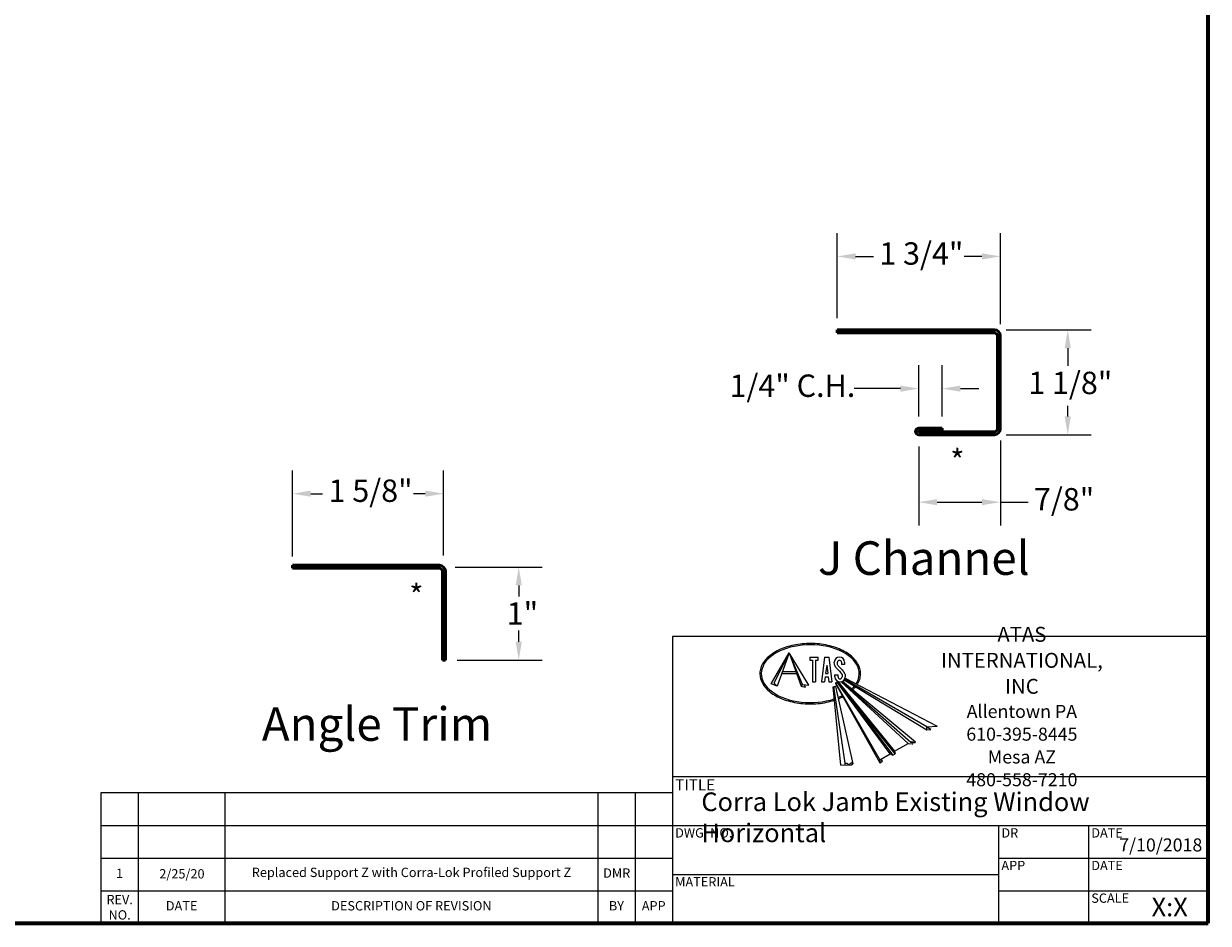
# Model space of a CAD drawing. Units: inches. Extents: x 0.6 to 33.4, y 0.6 to 21.4.
# Drawn here: x 20.7 to 33.4, y 0.6 to 10.2 of the extents above; entities that cross this region are included whole.
import ezdxf

# ---------------------------------------------------------------- set-up
doc = ezdxf.new("R2010")
doc.units = ezdxf.units.IN
doc.header["$LTSCALE"] = 2
doc.header["$MEASUREMENT"] = 0
for name, color, linetype, lineweight in [('Border (ANSI)', 7, 'Continuous', 70), ('Dimension (ANSI)', 7, 'Continuous', 25), ('Logo', 7, 'Continuous', 25), ('Sketch Geometry (ANSI)', 7, 'Continuous', 25), ('Symbol (ANSI)', 7, 'Continuous', 25), ('Title (ANSI)', 7, 'Continuous', 50), ('Visible (ANSI)', 7, 'Continuous', 50)]:
    doc.layers.add(name, color=color, linetype=linetype, lineweight=lineweight)
doc.styles.add('Label Text (ANSI)', font='tahoma.ttf')
doc.styles.add('Note Text (ANSI)', font='tahoma.ttf')
doc.styles.add('Title Block Info', font='tahoma.ttf')
doc.styles.add('Title Block Labels', font='tahoma.ttf')
doc.dimstyles.new('Architectural (ANSI)', dxfattribs={"dimscale": 2, "dimtxt": 0.12, "dimasz": 0.098425, "dimexe": 0.125, "dimexo": 0.0625, "dimgap": 0.031496, "dimtad": 0, "dimtih": 1, "dimtoh": 1, "dimdec": 4, "dimrnd": 1e-08, "dimzin": 3, "dimdsep": 46, "dimlunit": 4, "dimtxsty": 'Note Text (ANSI)', "dimcen": 0.09, "dimdle": 0.393701, "dimclrd": 256, "dimclre": 256, "dimclrt": 256, "dimadec": 0, "dimazin": 3, "dimtfac": 1, "dimtofl": 0, "dimtmove": 0, "dimatfit": 3, "dimfxl": 1, "dimfrac": 2, "dimtolj": 1, "dimtzin": 12, "dimlwd": -1, "dimlwe": -1, "dimarcsym": 0})

# ---------------------------------------------------------------- blocks, each defined once
blk = doc.blocks.new('Borders ATAS A Border')
at = {"layer": 'Border (ANSI)'}
for p, q in [((16.7, 0.3), (16.7, 10.7)), ((0.3, 0.3), (16.7, 0.3))]:
    blk.add_line(p, q, dxfattribs=at)
blk = doc.blocks.new('Title Blocks ATAS A-B Title Block')
at = {"layer": 'Logo', "linetype": 'Continuous'}
for p, q in [((5.5128, 4.0299), (5.6086, 4.1959)), ((5.5283, 4.0342), (5.6086, 4.1959)), ((5.6086, 4.1959), (5.544, 4.0185)), ((5.7141, 4.0235), (5.6086, 4.1959)), ((5.6086, 4.1959), (5.6731, 4.0185)), ((5.6809, 4.0264), (5.6086, 4.1959)), ((5.7194, 4.1737), (5.7194, 4.1571)), ((5.7194, 4.1737), (5.7638, 4.1737)), ((5.7194, 4.1571), (5.7335, 4.1571)), ((5.7335, 4.1571), (5.7335, 4.0407)), ((5.7498, 4.1571), (5.7638, 4.1571)), ((5.7498, 4.1571), (5.7498, 4.0407)), ((5.7638, 4.1571), (5.7638, 4.1737)), ((5.7992, 4.1737), (5.7829, 4.0407)), ((5.7992, 4.1737), (5.8216, 4.1737)), ((5.8104, 4.1307), (5.8048, 4.0851)), ((5.8104, 4.1307), (5.816, 4.0851)), ((5.8216, 4.1737), (5.8379, 4.0407)), ((5.8521, 4.1351), (5.8512, 4.1461)), ((5.8524, 4.1338), (5.8521, 4.1351)), ((5.8536, 4.1304), (5.8524, 4.1338)), ((5.8685, 4.135), (5.8679, 4.1461)), ((5.8728, 4.1277), (5.8685, 4.135)), ((5.89, 4.146), (5.89, 4.1349)), ((5.9067, 4.1349), (5.89, 4.1349)), ((5.9067, 4.146), (5.9067, 4.1349)), ((5.5685, 4.0857), (5.6487, 4.0857)), ((5.5723, 4.0964), (5.6448, 4.0964)), ((5.8027, 4.0684), (5.7993, 4.0407)), ((5.8027, 4.0684), (5.8181, 4.0684)), ((5.8048, 4.0851), (5.816, 4.0851)), ((5.8181, 4.0684), (5.8215, 4.0407)), ((5.8544, 4.1285), (5.8536, 4.1304)), ((5.8551, 4.127), (5.8544, 4.1285)), ((5.8545, 4.0684), (5.8545, 4.0795)), ((5.8545, 4.0795), (5.8712, 4.0795)), ((5.8564, 4.1243), (5.8551, 4.127)), ((5.8577, 4.1224), (5.8564, 4.1243)), ((5.8582, 4.1216), (5.8577, 4.1224)), ((5.8603, 4.1189), (5.8582, 4.1216)), ((5.8605, 4.1186), (5.8603, 4.1189)), ((5.8632, 4.1153), (5.8605, 4.1186)), ((5.8683, 4.1094), (5.8632, 4.1153)), ((5.8692, 4.1085), (5.8683, 4.1094)), ((5.8703, 4.1072), (5.8692, 4.1085)), ((5.8703, 4.1072), (5.8752, 4.102)), ((5.8712, 4.0684), (5.8712, 4.0795)), ((5.8743, 4.1257), (5.8728, 4.1277)), ((5.8827, 4.116), (5.8743, 4.1257)), ((5.8752, 4.102), (5.8785, 4.0984)), ((5.8785, 4.0984), (5.8869, 4.0887)), ((5.886, 4.1124), (5.8827, 4.116)), ((5.8909, 4.1072), (5.886, 4.1124)), ((5.8869, 4.0887), (5.8884, 4.0867)), ((5.8884, 4.0867), (5.8927, 4.0794)), ((5.8909, 4.1072), (5.892, 4.1059)), ((5.892, 4.1059), (5.8929, 4.105)), ((5.8927, 4.0794), (5.8933, 4.0683)), ((5.8929, 4.105), (5.898, 4.0991)), ((5.898, 4.0991), (5.9007, 4.0958)), ((5.9007, 4.0958), (5.9009, 4.0955)), ((5.9009, 4.0955), (5.903, 4.0928)), ((5.903, 4.0928), (5.9035, 4.092)), ((5.9035, 4.092), (5.9048, 4.0901)), ((5.9048, 4.0901), (5.9061, 4.0874)), ((5.9061, 4.0874), (5.9068, 4.0859)), ((5.9068, 4.0859), (5.9076, 4.084)), ((5.9076, 4.084), (5.9088, 4.0806)), ((5.9088, 4.0806), (5.9091, 4.0793)), ((5.9091, 4.0793), (5.91, 4.0683)), ((5.544, 4.0185), (5.5128, 4.0299)), ((5.544, 4.0185), (5.5283, 4.0342)), ((5.6731, 4.0185), (5.6809, 4.0264)), ((5.6731, 4.0185), (5.6945, 4.0128)), ((5.6809, 4.0264), (5.7141, 4.0235)), ((5.6899, 4.0256), (5.6945, 4.0128)), ((5.7335, 4.0407), (5.7498, 4.0407)), ((5.7829, 4.0407), (5.7993, 4.0407)), ((5.8215, 4.0407), (5.8379, 4.0407)), ((5.8447, 4.0144), (5.849, 4.0145)), ((5.8864, 3.5945), (5.8447, 4.0144)), ((5.8489, 4.0155), (5.8498, 4.0167)), ((5.9097, 3.6043), (5.8489, 4.0155)), ((5.8498, 4.0167), (5.8508, 4.0164)), ((5.8508, 4.0164), (5.8529, 4.015)), ((5.8529, 4.015), (5.855, 4.0165)), ((5.8556, 4.0168), (5.855, 4.0165)), ((5.8569, 4.0159), (5.8556, 4.0168)), ((5.8569, 4.0159), (5.9499, 3.6011)), ((5.8575, 4.035), (5.8662, 4.0401)), ((5.8575, 4.035), (6.0955, 3.6233)), ((5.8575, 4.035), (5.8575, 4.0325)), ((5.8575, 4.0325), (6.0955, 3.6071)), ((6.1511, 3.6555), (5.8662, 4.0401)), ((5.8662, 4.0401), (5.8684, 4.0388)), ((5.8684, 4.0388), (5.8703, 4.0399)), ((5.8684, 4.0388), (6.1651, 3.6475)), ((5.8699, 4.0422), (5.8712, 4.043)), ((5.8699, 4.0422), (6.175, 3.6691)), ((5.8699, 4.0422), (5.8703, 4.0399)), ((6.1776, 3.6545), (5.8703, 4.0399)), ((6.2466, 3.7106), (5.8889, 4.0415)), ((5.8918, 4.0424), (6.2613, 3.7172)), ((6.2869, 3.7176), (5.8948, 4.0437)), ((5.9048, 4.0523), (6.3477, 3.7843)), ((6.3477, 3.8004), (5.9064, 4.0549)), ((5.9088, 4.0605), (6.4035, 3.8034)), ((6.3477, 3.8004), (6.4035, 3.8034)), ((6.3477, 3.7843), (6.3477, 3.8004)), ((6.3685, 3.7854), (6.3477, 3.7974)), ((6.3477, 3.7843), (6.3685, 3.7854)), ((6.175, 3.6693), (6.2466, 3.7106)), ((6.2466, 3.7106), (6.2682, 3.7087)), ((6.2607, 3.7177), (6.2608, 3.7183)), ((6.2622, 3.7164), (6.2607, 3.7177)), ((6.2608, 3.7183), (6.262, 3.7195)), ((6.2608, 3.7183), (6.2608, 3.7183)), ((6.262, 3.7195), (6.2643, 3.7205)), ((6.2647, 3.7154), (6.2622, 3.7164)), ((6.2643, 3.7205), (6.2723, 3.7195)), ((6.2668, 3.7154), (6.2647, 3.7154)), ((6.2685, 3.7156), (6.2668, 3.7154)), ((6.2682, 3.7087), (6.271, 3.7087)), ((6.2693, 3.7156), (6.2685, 3.7156)), ((6.2718, 3.7148), (6.2693, 3.7156)), ((6.271, 3.7087), (6.2724, 3.7092)), ((6.2738, 3.713), (6.2718, 3.7148)), ((6.2723, 3.7195), (6.2788, 3.7163)), ((6.2724, 3.7092), (6.2731, 3.7099)), ((6.2731, 3.7099), (6.2739, 3.7119)), ((6.2739, 3.7119), (6.2738, 3.713)), ((6.2788, 3.7163), (6.2845, 3.7162)), ((6.2845, 3.7162), (6.2871, 3.7177)), ((6.0955, 3.6233), (6.1512, 3.6555)), ((6.0955, 3.6233), (6.0955, 3.6071)), ((6.1094, 3.6152), (6.1024, 3.6273)), ((6.1512, 3.6555), (6.1652, 3.6474)), ((6.1652, 3.6474), (6.1776, 3.6545)), ((6.175, 3.6693), (6.1776, 3.6545)), ((5.8864, 3.5945), (5.944, 3.5955)), ((5.9095, 3.5969), (5.9098, 3.6051)), ((5.9098, 3.6051), (5.9178, 3.6049)), ((5.9178, 3.6049), (5.9288, 3.5976)), ((5.9288, 3.5976), (5.9399, 3.6053)), ((5.944, 3.607), (5.9399, 3.6053)), ((5.9499, 3.6011), (5.944, 3.607)), ((5.944, 3.5955), (5.9499, 3.6011)), ((6.0955, 3.6071), (6.1094, 3.6152))]:
    blk.add_line(p, q, dxfattribs=at)
at = {"layer": 'Logo', "color": 7, "linetype": 'Continuous', "lineweight": 25}
blk.add_line((5.9006, 4.0476), (5.903, 4.0501), dxfattribs=at)
at = {"layer": 'Logo', "linetype": 'Continuous'}
for centre, radius, start, end in [((5.879, 4.146), 0.0277, 0, 180), ((5.879, 4.146), 0.0111, 0, 180), ((5.8822, 4.0684), 0.0277, 180, 0), ((5.8822, 4.0684), 0.0111, 180, 0)]:
    blk.add_arc(centre, radius, start, end, dxfattribs=at)
at = {"layer": 'Logo'}
for start_param, end_param in [(5.920587, 11.509279), (5.721945, 5.844109), (5.311273, 5.424577)]:
    blk.add_ellipse((5.7221, 4.0849), major_axis=(0.2627, 0), ratio=0.589286, start_param=start_param, end_param=end_param, dxfattribs=at)
for points in [[(5.9742, 4.0266), (5.9873, 4.0542), (5.992, 4.0831), (5.9882, 4.1121), (5.9761, 4.14), (5.9562, 4.1658), (5.9293, 4.1889), (5.8963, 4.2087), (5.8583, 4.2249), (5.8164, 4.2368), (5.7716, 4.2442), (5.7253, 4.2468), (5.679, 4.2448), (5.6339, 4.2381), (5.5913, 4.2269), (5.5527, 4.2113), (5.5191, 4.1919), (5.4913, 4.1691), (5.4704, 4.1437), (5.457, 4.1161), (5.4522, 4.0872), (5.4558, 4.0583), (5.4677, 4.0303), (5.4874, 4.0044), (5.5141, 3.9812), (5.5469, 3.9613), (5.5848, 3.9451), (5.6268, 3.9331), (5.6716, 3.9256), (5.7178, 3.9228), (5.7642, 3.9247), (5.8093, 3.9314), (5.8519, 3.9426)], [(5.9501, 3.9978), (5.9544, 4.002), (5.9585, 4.0064), (5.9624, 4.0108), (5.9661, 4.0152)], [(5.8717, 3.9498), (5.8783, 3.9525), (5.8848, 3.9553), (5.8911, 3.9582), (5.8973, 3.9613)]]:
    blk.add_spline(points, degree=3, dxfattribs=at)
at = {"layer": 'Sketch Geometry (ANSI)'}
for p, q in [((7.8575, 4.2837), (4.9825, 4.2837)), ((4.9825, 4.2837), (4.9825, 2.7462)), ((7.8575, 2.7462), (7.8575, 4.2837)), ((4.9825, 3.5337), (7.8575, 3.5337)), ((1.9175, 3.4462), (1.9175, 2.7462)), ((4.9825, 3.4462), (1.9175, 3.4462)), ((2.1175, 3.4462), (2.1175, 2.7462)), ((2.5825, 3.4462), (2.5825, 2.7462)), ((4.5825, 3.4462), (4.5825, 2.7462)), ((4.7825, 3.4462), (4.7825, 2.7462)), ((1.9175, 3.2712), (4.9825, 3.2712)), ((4.9825, 3.2712), (7.8575, 3.2712)), ((6.7325, 3.2712), (6.7325, 2.7462)), ((7.2147, 3.2712), (7.2147, 2.7462)), ((1.9175, 3.0962), (4.9825, 3.0962)), ((6.7325, 3.0962), (7.8575, 3.0962)), ((4.9825, 3.0087), (6.7325, 3.0087)), ((1.9175, 2.9212), (4.9825, 2.9212)), ((6.7325, 2.9212), (7.8575, 2.9212)), ((1.9175, 2.7462), (4.9825, 2.7462)), ((4.9825, 2.7462), (7.8575, 2.7462))]:
    blk.add_line(p, q, dxfattribs=at)
at = {"layer": 'Symbol (ANSI)', "char_height": 0.05, "attachment_point": 5, "style": 'Title Block Labels'}
for s, insert, line_spacing_factor in [('{\\H1.6x;ATAS INTERNATIONAL, INC\\P\\H0.875x;Allentown PA\\H1.3631x; \\H0.73365x;\\P610-395-8445\\H1.1376x; \\H0.87902x;\\PMesa AZ\\H1.1946x; \\H0.83708x;\\P480-558-7210\\H1.1855x; }', (6.8575, 3.9087), 1.04605), ('REV.\\PNO.', (2.0175, 2.8259), 0.987884)]:
    blk.add_mtext(s, dxfattribs=dict(at, insert=insert, line_spacing_factor=line_spacing_factor))
at = {"layer": 'Symbol (ANSI)'}
for s, insert, char_height, attachment_point, style in [('\\fTahoma|b0|i0;\\H0.0600;TITLE', (4.9975, 3.5187), 0.06, 1, 'Title Block Labels'), ('DWG. NO.', (4.9975, 3.2562), 0.05, 1, 'Title Block Labels'), ('DR', (6.7475, 3.2562), 0.05, 1, 'Title Block Labels'), ('DATE', (7.2297, 3.2562), 0.05, 1, 'Title Block Labels'), ('APP', (6.7475, 3.0812), 0.05, 1, 'Title Block Labels'), ('DATE', (7.2297, 3.0812), 0.05, 1, 'Title Block Labels'), ('1', (2.017, 3.0074), 0.05, 5, 'Title Block Labels'), ('2/25/20', (2.3517, 3.0052), 0.05, 5, 'Title Block Labels'), ('Replaced Support Z with Corra-Lok Profiled Support Z', (3.5831, 3.0128), 0.05, 5, 'Title Block Labels'), ('DMR', (4.6839, 3.0092), 0.05, 5, 'Title Block Labels'), ('MATERIAL', (4.9975, 2.9937), 0.05, 1, 'Title Block Labels'), ('DATE', (2.35, 2.8337), 0.05, 5, 'Title Block Labels'), ('DESCRIPTION OF REVISION', (3.5825, 2.8337), 0.05, 5, 'Title Block Labels'), ('BY', (4.6825, 2.8337), 0.05, 5, 'Title Block Labels'), ('APP', (4.8825, 2.8337), 0.05, 5, 'Title Block Labels'), ('SCALE', (7.2297, 2.9062), 0.05, 1, 'Title Block Labels'), ('\\fTahoma|b0|i0;\\H0.1000;X:X', (7.7475, 2.8337), 0.1, 6, 'Title Block Info')]:
    blk.add_mtext(s, dxfattribs=dict(at, insert=insert, char_height=char_height, attachment_point=attachment_point, style=style))
at = {"layer": 'Symbol (ANSI)', "style": 'Title Block Info'}
blk.add_attdef('CREATION_DATE_001', (7.3795, 3.1314), '', height=0.07, dxfattribs=at)
at = {"layer": 'Title (ANSI)', "char_height": 0.1, "attachment_point": 5, "style": 'Note Text (ANSI)'}
for insert in [(5.8575, 3.14), (5.8575, 2.8775)]:
    blk.add_mtext('\\fTahoma|b0|i0;\\H0.1000; ', dxfattribs=dict(at, insert=insert))
blk = doc.blocks.new('*D8')
at = {"layer": 'Defpoints', "color": 0, "transparency": 16777216}
for p in [(25.196, 5.208), (23.574, 4.408), (25.196, 4.421)]:
    blk.add_point(p, dxfattribs=at)
at = {"layer": 'Dimension (ANSI)', "transparency": 16777216}
for p, q in [((23.574, 4.533), (23.574, 5.458)), ((25.196, 4.546), (25.196, 5.458)), ((23.771, 5.208), (23.898, 5.208)), ((24.999, 5.208), (24.872, 5.208))]:
    blk.add_line(p, q, dxfattribs=at)
for points in [[(23.771, 5.241), (23.771, 5.175), (23.574, 5.208)], [(24.999, 5.241), (24.999, 5.175), (25.196, 5.208)]]:
    blk.add_solid(points, dxfattribs=at)
at = {"layer": 'Dimension (ANSI)', "transparency": 16777216, "insert": (23.961, 5.36), "char_height": 0.24, "attachment_point": 1, "style": 'Note Text (ANSI)'}
blk.add_mtext('\\A1;1 5/8"', dxfattribs=at)
blk = doc.blocks.new('*D9')
at = {"layer": 'Defpoints', "color": 0, "transparency": 16777216}
for p in [(25.196, 4.421), (25.215, 3.424), (26.002, 3.424)]:
    blk.add_point(p, dxfattribs=at)
at = {"layer": 'Dimension (ANSI)', "transparency": 16777216}
for p, q in [((25.321, 4.421), (26.252, 4.421)), ((26.002, 4.224), (26.002, 4.106)), ((26.002, 3.62), (26.002, 3.739)), ((25.34, 3.424), (26.252, 3.424))]:
    blk.add_line(p, q, dxfattribs=at)
for points in [[(25.969, 4.224), (26.035, 4.224), (26.002, 4.421)], [(25.969, 3.62), (26.035, 3.62), (26.002, 3.424)]]:
    blk.add_solid(points, dxfattribs=at)
at = {"layer": 'Dimension (ANSI)', "transparency": 16777216, "insert": (25.873, 4.043), "char_height": 0.24, "attachment_point": 1, "style": 'Note Text (ANSI)'}
blk.add_mtext('\\A1;1"', dxfattribs=at)
blk = doc.blocks.new('*D10')
at = {"layer": 'Defpoints', "color": 0, "transparency": 16777216}
for p in [(31.169, 7.753), (29.419, 6.965), (31.169, 6.901)]:
    blk.add_point(p, dxfattribs=at)
at = {"layer": 'Dimension (ANSI)', "transparency": 16777216}
for p, q in [((29.419, 7.09), (29.419, 8.003)), ((31.169, 7.026), (31.169, 8.003)), ((29.616, 7.753), (29.807, 7.753)), ((30.972, 7.753), (30.78, 7.753))]:
    blk.add_line(p, q, dxfattribs=at)
for points in [[(29.616, 7.786), (29.616, 7.72), (29.419, 7.753)], [(30.972, 7.786), (30.972, 7.72), (31.169, 7.753)]]:
    blk.add_solid(points, dxfattribs=at)
at = {"layer": 'Dimension (ANSI)', "transparency": 16777216, "insert": (29.87, 7.904), "char_height": 0.24, "attachment_point": 1, "style": 'Note Text (ANSI)'}
blk.add_mtext('\\A1;1 3/4"', dxfattribs=at)
blk = doc.blocks.new('*D11')
at = {"layer": 'Defpoints', "color": 0, "transparency": 16777216}
for p in [(31.105, 6.965), (31.105, 5.84), (31.892, 5.84)]:
    blk.add_point(p, dxfattribs=at)
at = {"layer": 'Dimension (ANSI)', "transparency": 16777216}
for p, q in [((31.23, 6.965), (32.142, 6.965)), ((31.892, 6.768), (31.892, 6.579)), ((31.892, 6.037), (31.892, 6.15)), ((31.23, 5.84), (32.142, 5.84))]:
    blk.add_line(p, q, dxfattribs=at)
for points in [[(31.859, 6.768), (31.925, 6.768), (31.892, 6.965)], [(31.859, 6.037), (31.925, 6.037), (31.892, 5.84)]]:
    blk.add_solid(points, dxfattribs=at)
at = {"layer": 'Dimension (ANSI)', "transparency": 16777216, "insert": (31.468, 6.516), "char_height": 0.24, "attachment_point": 1, "style": 'Note Text (ANSI)'}
blk.add_mtext('\\A1;1 1/8"', dxfattribs=at)
blk = doc.blocks.new('*D12')
at = {"layer": 'Defpoints', "color": 0, "transparency": 16777216}
for p in [(30.294, 6.335), (30.294, 5.911), (30.544, 5.911)]:
    blk.add_point(p, dxfattribs=at)
at = {"layer": 'Dimension (ANSI)', "transparency": 16777216}
for p, q in [((30.294, 6.036), (30.294, 6.585)), ((30.544, 6.036), (30.544, 6.585)), ((30.097, 6.335), (29.602, 6.335)), ((30.741, 6.335), (30.937, 6.335))]:
    blk.add_line(p, q, dxfattribs=at)
for points in [[(30.097, 6.367), (30.097, 6.302), (30.294, 6.335)], [(30.741, 6.367), (30.741, 6.302), (30.544, 6.335)]]:
    blk.add_solid(points, dxfattribs=at)
at = {"layer": 'Dimension (ANSI)', "transparency": 16777216, "insert": (28.263, 6.486), "char_height": 0.24, "attachment_point": 1, "style": 'Note Text (ANSI)'}
blk.add_mtext('\\A1;1/4"{ C.H.}', dxfattribs=at)
blk = doc.blocks.new('*D13')
at = {"layer": 'Defpoints', "color": 0, "transparency": 16777216}
for p in [(31.169, 5.904), (30.294, 5.84), (31.169, 5.117)]:
    blk.add_point(p, dxfattribs=at)
at = {"layer": 'Dimension (ANSI)', "transparency": 16777216}
for p, q in [((31.169, 5.779), (31.169, 4.867)), ((30.294, 5.715), (30.294, 4.867)), ((30.491, 5.117), (30.972, 5.117)), ((31.169, 5.117), (31.466, 5.117))]:
    blk.add_line(p, q, dxfattribs=at)
for points in [[(30.491, 5.15), (30.491, 5.084), (30.294, 5.117)], [(30.972, 5.15), (30.972, 5.084), (31.169, 5.117)]]:
    blk.add_solid(points, dxfattribs=at)
at = {"layer": 'Dimension (ANSI)', "transparency": 16777216, "insert": (31.529, 5.268), "char_height": 0.24, "attachment_point": 1, "style": 'Note Text (ANSI)'}
blk.add_mtext('\\A1;7/8"', dxfattribs=at)

msp = doc.modelspace()

# ---------------------------------------------------------------- linework, layer by layer
at = {"layer": 'Visible (ANSI)', "color": 1, "true_color": 0xff0000}
for p, q in [((31.10465, 6.96534), (29.41865, 6.96534)), ((29.41865, 6.93334), (29.41865, 6.96534)), ((29.41865, 6.93334), (31.10465, 6.93334)), ((31.13665, 6.90134), (31.13665, 5.90434)), ((31.16865, 5.90434), (31.16865, 6.90134)), ((30.54365, 5.91074), (30.29365, 5.91074)), ((30.29365, 5.87874), (30.54365, 5.87874)), ((31.10465, 5.87234), (30.29365, 5.87234)), ((30.54365, 5.87874), (30.54365, 5.91074)), ((30.29365, 5.84034), (31.10465, 5.84034)), ((25.15086, 4.43963), (23.57386, 4.43963)), ((23.57386, 4.43963), (23.57386, 4.40763)), ((23.57386, 4.40763), (25.15086, 4.40763)), ((25.18286, 4.37563), (25.18286, 3.42363)), ((25.21486, 3.42363), (25.21486, 4.37563)), ((25.21486, 3.42363), (25.18286, 3.42363))]:
    msp.add_line(p, q, dxfattribs=at)
for centre, radius, start, end in [((31.10465, 6.90134), 0.064, 0, 90), ((31.10465, 6.90134), 0.032, 0, 90), ((30.29365, 5.87554), 0.0352, 90, 270), ((30.29365, 5.87554), 0.0032, 90, 270), ((31.10465, 5.90434), 0.032, 270, 0), ((31.10465, 5.90434), 0.064, 270, 0), ((25.15086, 4.37563), 0.064, 0, 90), ((25.15086, 4.37563), 0.032, 0, 90)]:
    msp.add_arc(centre, radius, start, end, dxfattribs=at)

# ---------------------------------------------------------------- block references
at = {"xscale": 2, "yscale": 2, "zscale": 2}
msp.add_blockref('Borders ATAS A Border', (0, 0), dxfattribs=at)
msp.add_blockref('Title Blocks ATAS A-B Title Block', (17.68497, -4.89243), dxfattribs=at).add_auto_attribs({'CREATION_DATE_001': '7/10/2018'})

# ---------------------------------------------------------------- texts
at = {"layer": 'Symbol (ANSI)'}
for s, insert, char_height, attachment_point, style in [('{*}', (30.63094, 5.67944), 0.24, 1, 'Note Text (ANSI)'), ('J Channel', (29.21204, 4.22474), 0.36, 7, 'Label Text (ANSI)'), ('{*}', (24.82697, 4.23458), 0.24, 1, 'Note Text (ANSI)'), ('Angle Trim', (23.2452, 2.44493), 0.36, 7, 'Label Text (ANSI)')]:
    msp.add_mtext(s, dxfattribs=dict(at, insert=insert, char_height=char_height, attachment_point=attachment_point, style=style))
at = {"layer": 'Symbol (ANSI)', "insert": (27.96098, 2.00354), "char_height": 0.2, "width": 5.2787683, "attachment_point": 1, "style": 'Note Text (ANSI)'}
msp.add_mtext('{\\fTahoma|b0|i0;\\H0.2000;Corra Lok Jamb Existing Window Horizontal}', dxfattribs=at)

# ---------------------------------------------------------------- dimensions: what is measured, and where the dimension line sits
at = {"layer": 'Dimension (ANSI)'}
for base, p1, p2, angle, override, picture, middle in [((31.16865, 7.75274), (29.41865, 6.96534), (31.16865, 6.90134), 180, {"dimtih": 0, "dimtoh": 0, "dimdec": 4, "dimlfac": 1, "dimtp": 0, "dimtm": 0, "dimtdec": 2, "dimatfit": 1}, '*D10', (30.29365, 7.75274)), ((31.89205, 5.84034), (31.10465, 6.96534), (31.10465, 5.84034), 90, {"dimdec": 4, "dimlfac": 1, "dimtp": 0, "dimtm": 0, "dimtdec": 2, "dimatfit": 1}, '*D11', (31.89205, 6.36487)), ((31.16865, 5.11694), (30.29365, 5.84034), (31.16865, 5.90434), 180, {"dimtih": 0, "dimtoh": 0, "dimdec": 4, "dimlfac": 1, "dimtp": 0, "dimtm": 0, "dimtdec": 2, "dimatfit": 2}, '*D13', (31.82178, 5.11694)), ((25.19612, 5.20829), (23.57386, 4.40763), (25.19612, 4.42089), 180, {"dimtih": 0, "dimtoh": 0, "dimdec": 4, "dimlfac": 1, "dimtp": 0, "dimtm": 0, "dimtdec": 2, "dimatfit": 1}, '*D8', (24.38499, 5.20829)), ((26.00226, 3.42363), (25.19612, 4.42089), (25.21486, 3.42363), 90, {"dimdec": 4, "dimlfac": 1, "dimtp": 0, "dimtm": 0, "dimtdec": 2, "dimatfit": 1}, '*D9', (26.00226, 3.92226))]:
    dim = msp.add_linear_dim(base=base, p1=p1, p2=p2, angle=angle, dimstyle='Architectural (ANSI)', override=override, dxfattribs=at)
    dim.commit()
    dim.dimension.update_dxf_attribs({"geometry": picture, "text_midpoint": middle, "dimtype": 160})
dim = msp.add_linear_dim(base=(30.29365, 6.33452), p1=(30.54365, 5.91074), p2=(30.29365, 5.91074), angle=180, text='<>{ C.H.}', dimstyle='Architectural (ANSI)', override={"dimtih": 0, "dimtoh": 0, "dimdec": 4, "dimlfac": 1, "dimtp": 0, "dimtm": 0, "dimtdec": 2, "dimatfit": 1}, dxfattribs=at)
dim.commit()
dim.dimension.update_dxf_attribs({"geometry": '*D12', "text_midpoint": (28.90061, 6.33452), "dimtype": 160})

doc.saveas('drawing.dxf')
